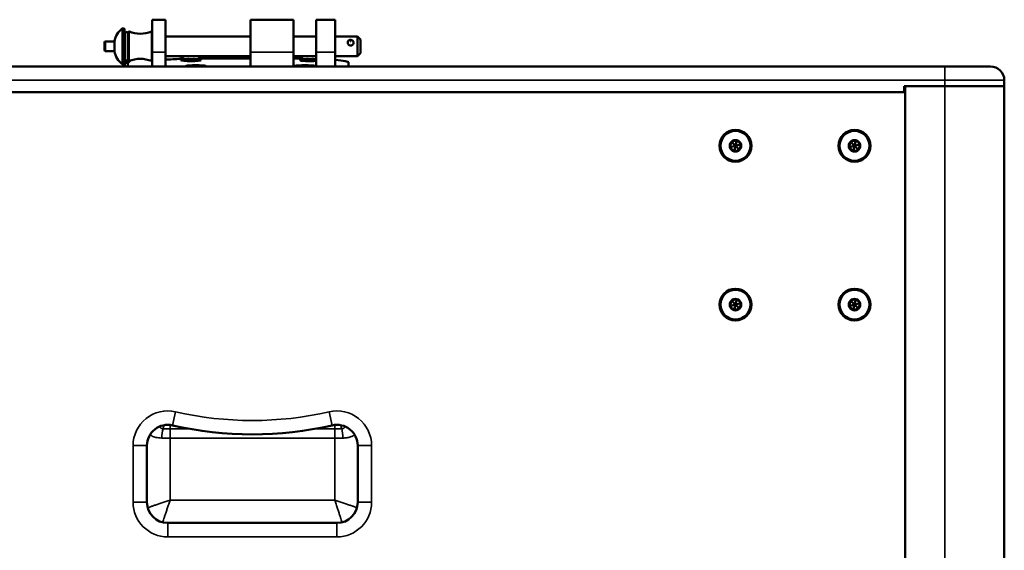
# Model space of a CAD drawing. Units: millimetres. Extents: x 186 to 2887, y 143 to 1667.
# Drawn here: x 2391 to 2887, y 1399 to 1667 of the extents above; entities that cross this region are included whole.
import ezdxf

# ---------------------------------------------------------------- set-up
doc = ezdxf.new("R2010")
doc.units = ezdxf.units.MM
doc.header["$LTSCALE"] = 7
doc.layers.add('Visibile (ISO)', color=7, linetype='Continuous', lineweight=50)
doc.layers.add('Visibile sottile (ISO)', color=7, linetype='Continuous', lineweight=35)

msp = doc.modelspace()

# ---------------------------------------------------------------- linework, layer by layer
at = {"layer": 'Visibile (ISO)'}
for p, q in [((2457.43, 1650.32), (2457.43, 1666.63)), ((2457.43, 1666.63), (2464.13, 1666.63)), ((2464.13, 1666.63), (2464.13, 1650.32)), ((2507, 1666.63), (2507, 1650.32)), ((2528.58, 1666.63), (2507, 1666.63)), ((2528.58, 1650.32), (2528.58, 1666.63)), ((2540.08, 1650.32), (2540.08, 1666.63)), ((2549.58, 1666.63), (2540.08, 1666.63)), ((2549.58, 1666.63), (2549.58, 1650.32)), ((2443.18, 1662.23), (2442.51, 1662.23)), ((2443.43, 1661.98), (2443.43, 1644.48)), ((2443.63, 1658.73), (2443.43, 1658.73)), ((2443.63, 1659.73), (2443.63, 1646.73)), ((2445.13, 1646.73), (2445.13, 1659.73)), ((2445.43, 1658.73), (2445.13, 1658.73)), ((2445.43, 1646.1), (2445.43, 1660.37)), ((2507, 1658.23), (2464.13, 1658.23)), ((2540.08, 1658.23), (2528.58, 1658.23)), ((2560.93, 1658.23), (2549.58, 1658.23)), ((2560.93, 1648.23), (2560.93, 1658.23)), ((2562.43, 1656.73), (2560.93, 1658.23)), ((2433.43, 1651.23), (2433.43, 1655.23)), ((2438.43, 1655.73), (2433.93, 1655.73)), ((2438.43, 1655.73), (2438.43, 1650.73)), ((2562.43, 1656.73), (2562.43, 1649.73)), ((2438.43, 1650.73), (2433.93, 1650.73)), ((2443.63, 1647.73), (2443.43, 1647.73)), ((2445.43, 1647.73), (2445.13, 1647.73)), ((2457.43, 1650.32), (2457.43, 1643.1)), ((2464.13, 1643.1), (2464.13, 1650.32)), ((2507, 1648.23), (2464.13, 1648.23)), ((2475.49, 1648.23), (2475.49, 1648.1)), ((2478.38, 1648.23), (2478.38, 1648.1)), ((2507, 1650.32), (2507, 1643.1)), ((2528.58, 1643.1), (2528.58, 1650.32)), ((2540.08, 1648.23), (2528.58, 1648.23)), ((2535.49, 1648.23), (2535.49, 1648.1)), ((2538.38, 1648.23), (2538.38, 1648.1)), ((2540.08, 1650.32), (2540.08, 1643.1)), ((2549.58, 1643.1), (2549.58, 1650.32)), ((2560.93, 1648.23), (2549.58, 1648.23)), ((2562.43, 1649.73), (2560.93, 1648.23)), ((2156.93, 1643.1), (2856.93, 1643.1)), ((2443.18, 1644.23), (2442.51, 1644.23)), ((2443.63, 1643.1), (2443.63, 1645.03)), ((2444.34, 1645.66), (2444.44, 1645.66)), ((2444.34, 1644.91), (2444.44, 1644.91)), ((2445.13, 1643.1), (2445.13, 1645.03)), ((2471.93, 1647.1), (2471.93, 1646.2)), ((2481.93, 1647.1), (2481.93, 1646.2)), ((2481.93, 1647.07), (2507, 1647.07)), ((2528.58, 1647.07), (2531.93, 1647.07)), ((2531.93, 1647.1), (2531.93, 1646.2)), ((2556.43, 1644.98), (2556.43, 1643.1)), ((2879.93, 1643.1), (2856.93, 1643.1)), ((2836.43, 1630.1), (2836.43, 1633.1)), ((2836.43, 1633.1), (2856.93, 1633.1)), ((2836.93, 1633.1), (2856.93, 1633.1)), ((2836.93, 1153.1), (2836.93, 1633.1)), ((2856.93, 1633.1), (2886.93, 1633.1)), ((2886.93, 1633.1), (2856.93, 1633.1)), ((2886.93, 1636.1), (2886.93, 1633.1)), ((2886.93, 1153.1), (2886.93, 1633.1)), ((2836.93, 1630.1), (2176.93, 1630.1)), ((2836.43, 1630.1), (2177.43, 1630.1)), ((2836.93, 1153.1), (2836.93, 1630.1)), ((2748.65, 1602.35), (2749.39, 1605.14)), ((2748.65, 1602.35), (2751.43, 1603.1)), ((2749.39, 1605.14), (2752.17, 1605.89)), ((2749.39, 1605.14), (2751.43, 1603.1)), ((2750.69, 1600.31), (2751.43, 1603.1)), ((2752.17, 1605.89), (2751.43, 1603.1)), ((2754.22, 1603.86), (2751.43, 1603.1)), ((2753.48, 1601.07), (2751.43, 1603.1)), ((2752.17, 1605.89), (2754.22, 1603.86)), ((2754.22, 1603.86), (2753.48, 1601.07)), ((2808.65, 1602.35), (2809.39, 1605.14)), ((2808.65, 1602.35), (2811.43, 1603.1)), ((2809.39, 1605.14), (2812.17, 1605.89)), ((2809.39, 1605.14), (2811.43, 1603.1)), ((2810.69, 1600.31), (2811.43, 1603.1)), ((2812.17, 1605.89), (2811.43, 1603.1)), ((2814.22, 1603.86), (2811.43, 1603.1)), ((2813.48, 1601.07), (2811.43, 1603.1)), ((2812.17, 1605.89), (2814.22, 1603.86)), ((2814.22, 1603.86), (2813.48, 1601.07)), ((2750.69, 1600.31), (2748.65, 1602.35)), ((2753.48, 1601.07), (2750.69, 1600.31)), ((2810.69, 1600.31), (2808.65, 1602.35)), ((2813.48, 1601.07), (2810.69, 1600.31)), ((2748.65, 1522.35), (2749.39, 1525.14)), ((2749.39, 1525.14), (2752.17, 1525.89)), ((2749.39, 1525.14), (2751.43, 1523.1)), ((2752.17, 1525.89), (2751.43, 1523.1)), ((2754.22, 1523.86), (2751.43, 1523.1)), ((2752.17, 1525.89), (2754.22, 1523.86)), ((2754.22, 1523.86), (2753.48, 1521.07)), ((2808.65, 1522.35), (2809.39, 1525.14)), ((2809.39, 1525.14), (2812.17, 1525.89)), ((2809.39, 1525.14), (2811.43, 1523.1)), ((2812.17, 1525.89), (2811.43, 1523.1)), ((2814.22, 1523.86), (2811.43, 1523.1)), ((2812.17, 1525.89), (2814.22, 1523.86)), ((2814.22, 1523.86), (2813.48, 1521.07)), ((2748.65, 1522.35), (2751.43, 1523.1)), ((2750.69, 1520.31), (2748.65, 1522.35)), ((2750.69, 1520.31), (2751.43, 1523.1)), ((2753.48, 1521.07), (2750.69, 1520.31)), ((2753.48, 1521.07), (2751.43, 1523.1)), ((2808.65, 1522.35), (2811.43, 1523.1)), ((2810.69, 1520.31), (2808.65, 1522.35)), ((2810.69, 1520.31), (2811.43, 1523.1)), ((2813.48, 1521.07), (2810.69, 1520.31)), ((2813.48, 1521.07), (2811.43, 1523.1)), ((2454.79, 1423.55), (2454.79, 1452.1)), ((2561.01, 1452.1), (2561.01, 1423.55)), ((2550.56, 1413.1), (2465.24, 1413.1))]:
    msp.add_line(p, q, dxfattribs=at)
for centre, radius in [((2751.43, 1603.1), 8), ((2751.43, 1603.1), 7.5), ((2811.43, 1603.1), 8), ((2811.43, 1603.1), 7.5), ((2751.43, 1523.1), 8), ((2751.43, 1523.1), 7.5), ((2811.43, 1523.1), 8), ((2811.43, 1523.1), 7.5)]:
    msp.add_circle(centre, radius, dxfattribs=at)
for centre, radius, start, end in [((2448.31, 1654.14), 10, 126.4332, 170.8258), ((2442.51, 1661.98), 0.25, 90, 126.4332), ((2443.18, 1661.98), 0.25, 0, 90), ((2444.38, 1659.73), 0.75, 0, 180), ((2445.68, 1660.37), 0.25, 69.2773, 180), ((2451.43, 1675.57), 16, 249.2773, 290.7227), ((2457.18, 1660.37), 0.25, 0, 110.7227), ((2433.93, 1655.23), 0.5, 90, 180), ((2433.93, 1651.23), 0.5, 180, 270), ((2448.31, 1652.33), 10, 189.1742, 233.5668), ((2476.93, 1640.23), 8.63, 111.8063, 124.2336), ((2476.93, 1640.23), 8.63, 55.7664, 68.1937), ((2536.93, 1640.23), 8.63, 111.8063, 124.2336), ((2442.51, 1644.48), 0.25, 233.5668, 270), ((2443.18, 1644.48), 0.25, 270, 0), ((2444.38, 1646.73), 0.75, 180, 0), ((2445.68, 1646.1), 0.25, 180, 290.7227), ((2451.43, 1630.9), 16, 69.2773, 110.7227), ((2457.18, 1646.1), 0.25, 249.2773, 0), ((2879.93, 1636.1), 7, 0, 90), ((2751.43, 1603.1), 2.89, 135.1305, 195.1305), ((2751.43, 1603.1), 2.89, 75.1305, 135.1305), ((2751.43, 1603.1), 2.89, 15.1305, 75.1305), ((2751.43, 1603.1), 2.89, 315.1305, 15.1305), ((2811.43, 1603.1), 2.89, 135.1305, 195.1305), ((2811.43, 1603.1), 2.89, 75.1305, 135.1305), ((2811.43, 1603.1), 2.89, 15.1305, 75.1305), ((2811.43, 1603.1), 2.89, 315.1305, 15.1305), ((2751.43, 1603.1), 2.89, 195.1305, 255.1305), ((2751.43, 1603.1), 2.89, 255.1305, 315.1305), ((2811.43, 1603.1), 2.89, 195.1305, 255.1305), ((2811.43, 1603.1), 2.89, 255.1305, 315.1305), ((2751.43, 1523.1), 2.89, 135.1305, 195.1305), ((2751.43, 1523.1), 2.89, 75.1305, 135.1305), ((2751.43, 1523.1), 2.89, 15.1305, 75.1305), ((2751.43, 1523.1), 2.89, 315.1305, 15.1305), ((2811.43, 1523.1), 2.89, 135.1305, 195.1305), ((2811.43, 1523.1), 2.89, 75.1305, 135.1305), ((2811.43, 1523.1), 2.89, 15.1305, 75.1305), ((2811.43, 1523.1), 2.89, 315.1305, 15.1305), ((2751.43, 1523.1), 2.89, 195.1305, 255.1305), ((2751.43, 1523.1), 2.89, 255.1305, 315.1305), ((2811.43, 1523.1), 2.89, 195.1305, 255.1305), ((2811.43, 1523.1), 2.89, 255.1305, 315.1305), ((2465.24, 1452.1), 10.45, 77.0707, 180), ((2507.9, 1637.92), 180.2, 257.0707, 282.9293), ((2550.56, 1452.1), 10.45, 0, 102.9293), ((2465.24, 1423.55), 10.45, 180, 270), ((2550.56, 1423.55), 10.45, 270, 0)]:
    msp.add_arc(centre, radius, start, end, dxfattribs=at)
for centre, major_axis, ratio, start_param, end_param in [((2474.77, 1640.12), (-0.41, 8.24), 0.498097, 6.006746, 6.080259), ((2476.93, 1640.01), (8.25, 0), 0.996195, 1.395039, 1.746554), ((2479.1, 1640.12), (0.41, 8.24), 0.498097, 0.202926, 0.276439), ((2534.77, 1640.12), (-0.41, 8.24), 0.498097, 6.006746, 6.080259), ((2536.93, 1640.01), (8.25, 0), 0.996195, 1.395039, 1.746554), ((2539.1, 1640.12), (0.41, 8.24), 0.498097, 0.202926, 0.276439), ((2444.34, 1648.71), (-1.7, 0), 0.930333, 1.010313, 1.14305), ((2444.34, 1647.24), (1.7, 0), 0.930333, 4.151906, 4.712588), ((2444.44, 1647.24), (1.7, 0), 0.930333, 4.712588, 5.361501), ((2444.44, 1648.71), (-1.7, 0), 0.930333, 1.991835, 2.196974), ((2481.43, 1644.98), (24, 0), 0.087156, 1.977771, 2.3758), ((2476.93, 1646.2), (5, 0), 0.087156, 3.141593, 6.283185), ((2479.43, 1643.28), (5, 0), 0.087156, 5.854127, 9.853836), ((2534.43, 1643.28), (5, 0), 0.087156, 5.854127, 9.853836), ((2536.93, 1646.2), (-5, 0), 0.087156, 0, 2.25235), ((2532.43, 1644.98), (24, 0), 0.087156, 0, 0.774768), ((2506.93, 1500.93), (-76, 0), 0.766044, 2.259975, 2.25998)]:
    msp.add_ellipse(centre, major_axis=major_axis, ratio=ratio, start_param=start_param, end_param=end_param, dxfattribs=at)
for points, knots in [([(2556.89, 1653.69), (2556.75, 1653.74), (2556.61, 1653.83), (2556.34, 1654.05), (2556.22, 1654.2), (2556.03, 1654.54), (2555.98, 1654.72), (2555.94, 1655.09), (2555.95, 1655.27), (2556.01, 1655.45), (2556.01, 1655.47), (2556.02, 1655.49)], [0.5847855, 0.5847855, 0.5847855, 0.5847855, 0.6326327, 0.6326327, 0.6908154, 0.6908154, 0.7497956, 0.7497956, 0.8077439, 0.8077439, 0.8142507, 0.8142507, 0.8142507, 0.8142507]), ([(2556.02, 1655.49), (2556.07, 1655.64), (2556.15, 1655.78), (2556.34, 1656.03), (2556.46, 1656.14), (2556.72, 1656.31), (2556.86, 1656.38), (2557.16, 1656.47), (2557.32, 1656.49), (2557.64, 1656.48), (2557.8, 1656.45), (2558.1, 1656.34), (2558.25, 1656.26), (2558.5, 1656.05), (2558.61, 1655.93), (2558.76, 1655.7), (2558.81, 1655.6), (2558.85, 1655.49)], [0.320239, 0.320239, 0.320239, 0.320239, 0.622649, 0.622649, 0.936133, 0.936133, 1.263778, 1.263778, 1.603366, 1.603366, 1.947095, 1.947095, 2.284678, 2.284678, 2.608779, 2.608779, 2.821354, 2.821354, 2.821354, 2.821354]), ([(2557.97, 1653.69), (2557.8, 1653.62), (2557.61, 1653.58), (2557.26, 1653.58), (2557.07, 1653.62), (2556.89, 1653.69)], [0.4019666, 0.4019666, 0.4019666, 0.4019666, 0.4550649, 0.4550649, 0.5081632, 0.5081632, 0.5081632, 0.5081632]), ([(2558.85, 1655.49), (2558.89, 1655.37), (2558.91, 1655.24), (2558.92, 1654.93), (2558.89, 1654.74), (2558.76, 1654.4), (2558.67, 1654.23), (2558.41, 1653.94), (2558.26, 1653.82), (2558.05, 1653.72), (2558.01, 1653.7), (2557.97, 1653.69)], [0.2445482, 0.2445482, 0.2445482, 0.2445482, 0.2877615, 0.2877615, 0.3455007, 0.3455007, 0.403235, 0.403235, 0.4619611, 0.4619611, 0.4740104, 0.4740104, 0.4740104, 0.4740104]), ([(2443.43, 1645.12), (2443.53, 1645.07), (2443.63, 1645.03), (2443.93, 1644.94), (2444.13, 1644.91), (2444.34, 1644.91)], [7.3691373, 7.3691373, 7.3691373, 7.3691373, 7.5398224, 7.5398224, 7.8539816, 7.8539816, 7.8539816, 7.8539816]), ([(2444.44, 1644.91), (2444.64, 1644.91), (2444.84, 1644.94), (2445.23, 1645.06), (2445.41, 1645.14), (2445.74, 1645.37), (2445.89, 1645.5), (2446.1, 1645.77), (2446.18, 1645.9), (2446.24, 1646.03)], [1.570796, 1.570796, 1.570796, 1.570796, 1.884956, 1.884956, 2.199115, 2.199115, 2.513274, 2.513274, 2.752215, 2.752215, 2.752215, 2.752215]), ([(2471.93, 1647.1), (2471.93, 1647.13), (2471.94, 1647.15), (2471.95, 1647.2), (2471.96, 1647.23), (2471.98, 1647.26), (2472, 1647.28), (2472.02, 1647.31), (2472.03, 1647.32), (2472.06, 1647.34), (2472.07, 1647.35), (2472.08, 1647.36)], [0, 0, 0, 0, 0.0254781, 0.0254781, 0.0509562, 0.0509562, 0.0764343, 0.0764343, 0.1019124, 0.1019124, 0.1273905, 0.1273905, 0.1273905, 0.1273905]), ([(2481.79, 1647.36), (2481.8, 1647.35), (2481.81, 1647.34), (2481.83, 1647.32), (2481.84, 1647.31), (2481.87, 1647.28), (2481.88, 1647.26), (2481.9, 1647.23), (2481.91, 1647.2), (2481.93, 1647.15), (2481.93, 1647.13), (2481.93, 1647.1)], [3.0142021, 3.0142021, 3.0142021, 3.0142021, 3.0396802, 3.0396802, 3.0651583, 3.0651583, 3.0906364, 3.0906364, 3.1161145, 3.1161145, 3.1415927, 3.1415927, 3.1415927, 3.1415927]), ([(2531.93, 1647.1), (2531.93, 1647.13), (2531.94, 1647.15), (2531.95, 1647.2), (2531.96, 1647.23), (2531.98, 1647.26), (2532, 1647.28), (2532.02, 1647.31), (2532.03, 1647.32), (2532.06, 1647.34), (2532.07, 1647.35), (2532.08, 1647.36)], [0, 0, 0, 0, 0.0254781, 0.0254781, 0.0509562, 0.0509562, 0.0764343, 0.0764343, 0.1019124, 0.1019124, 0.1273905, 0.1273905, 0.1273905, 0.1273905])]:
    msp.add_open_spline(points, degree=3, knots=knots, dxfattribs=at)
for points in [[(2749.39, 1605.14), (2748.64, 1603.84), (2748.65, 1602.35)], [(2752.17, 1605.89), (2750.68, 1605.89), (2749.39, 1605.14)], [(2754.22, 1603.86), (2753.47, 1605.15), (2752.17, 1605.89)], [(2753.48, 1601.07), (2754.22, 1602.36), (2754.22, 1603.86)], [(2809.39, 1605.14), (2808.64, 1603.84), (2808.65, 1602.35)], [(2812.17, 1605.89), (2810.68, 1605.89), (2809.39, 1605.14)], [(2814.22, 1603.86), (2813.47, 1605.15), (2812.17, 1605.89)], [(2813.48, 1601.07), (2814.22, 1602.36), (2814.22, 1603.86)], [(2748.65, 1602.35), (2749.4, 1601.06), (2750.69, 1600.31)], [(2750.69, 1600.31), (2752.19, 1600.32), (2753.48, 1601.07)], [(2808.65, 1602.35), (2809.4, 1601.06), (2810.69, 1600.31)], [(2810.69, 1600.31), (2812.19, 1600.32), (2813.48, 1601.07)], [(2749.39, 1525.14), (2748.64, 1523.84), (2748.65, 1522.35)], [(2752.17, 1525.89), (2750.68, 1525.89), (2749.39, 1525.14)], [(2754.22, 1523.86), (2753.47, 1525.15), (2752.17, 1525.89)], [(2753.48, 1521.07), (2754.22, 1522.36), (2754.22, 1523.86)], [(2809.39, 1525.14), (2808.64, 1523.84), (2808.65, 1522.35)], [(2812.17, 1525.89), (2810.68, 1525.89), (2809.39, 1525.14)], [(2814.22, 1523.86), (2813.47, 1525.15), (2812.17, 1525.89)], [(2813.48, 1521.07), (2814.22, 1522.36), (2814.22, 1523.86)], [(2748.65, 1522.35), (2749.4, 1521.06), (2750.69, 1520.31)], [(2750.69, 1520.31), (2752.19, 1520.32), (2753.48, 1521.07)], [(2808.65, 1522.35), (2809.4, 1521.06), (2810.69, 1520.31)], [(2810.69, 1520.31), (2812.19, 1520.32), (2813.48, 1521.07)]]:
    msp.add_open_spline(points, degree=2, dxfattribs=at)
at = {"layer": 'Visibile sottile (ISO)'}
for p, q in [((2442.37, 1644.28), (2442.37, 1662.18)), ((2442.51, 1662.23), (2442.51, 1644.23)), ((2443.18, 1644.23), (2443.18, 1662.23)), ((2445.77, 1660.6), (2445.77, 1645.87)), ((2457.09, 1645.87), (2457.09, 1660.6)), ((2433.93, 1655.73), (2433.93, 1650.73)), ((2457.43, 1650.32), (2464.13, 1650.32)), ((2507, 1650.32), (2528.58, 1650.32)), ((2549.58, 1650.32), (2540.08, 1650.32)), ((2444.34, 1645.66), (2444.34, 1645.99)), ((2444.34, 1645.66), (2444.34, 1644.92)), ((2444.44, 1644.92), (2444.34, 1644.92)), ((2444.44, 1645.66), (2444.44, 1645.99)), ((2444.44, 1645.66), (2444.44, 1644.92)), ((2856.93, 1636.1), (2856.93, 1643.1)), ((2156.93, 1636.1), (2856.93, 1636.1)), ((2856.93, 1636.1), (2856.93, 1633.1)), ((2886.93, 1636.1), (2856.93, 1636.1)), ((2856.93, 1153.1), (2856.93, 1633.1)), ((2469.15, 1469.11), (2467.58, 1462.29)), ((2546.65, 1469.11), (2548.22, 1462.29)), ((2462.91, 1460.53), (2466.43, 1460.53)), ((2466.43, 1460.53), (2466.43, 1462.49)), ((2466.43, 1460.53), (2476.18, 1460.53)), ((2466.43, 1455.9), (2466.43, 1460.53)), ((2539.62, 1460.53), (2549.43, 1460.53)), ((2549.43, 1460.53), (2549.43, 1462.49)), ((2549.43, 1460.53), (2552.96, 1460.53)), ((2549.43, 1455.9), (2549.43, 1460.53)), ((2462.31, 1455.9), (2466.43, 1455.9)), ((2466.43, 1424.6), (2466.43, 1455.9)), ((2466.43, 1455.9), (2549.43, 1455.9)), ((2549.43, 1455.9), (2549.43, 1424.6)), ((2549.43, 1455.9), (2553.56, 1455.9)), ((2447.79, 1452.1), (2447.79, 1423.55)), ((2447.79, 1452.1), (2454.79, 1452.1)), ((2568.01, 1452.1), (2561.01, 1452.1)), ((2568.01, 1423.55), (2568.01, 1452.1)), ((2549.43, 1424.6), (2466.43, 1424.6)), ((2447.79, 1423.55), (2454.79, 1423.55)), ((2568.01, 1423.55), (2561.01, 1423.55)), ((2465.24, 1406.1), (2465.24, 1413.1)), ((2550.56, 1413.1), (2550.56, 1406.1)), ((2465.24, 1406.1), (2550.56, 1406.1))]:
    msp.add_line(p, q, dxfattribs=at)
for centre, radius, start, end in [((2465.24, 1452.1), 17.45, 77.0707, 180), ((2507.9, 1637.92), 173.2, 257.0707, 282.9293), ((2550.56, 1452.1), 17.45, 0, 102.9293), ((2465.24, 1423.55), 17.45, 180, 270), ((2550.56, 1423.55), 17.45, 270, 0)]:
    msp.add_arc(centre, radius, start, end, dxfattribs=at)
for centre, major_axis, ratio, start_param, end_param in [((2557.43, 1654.99), (1.5, 0), 0.93074, 4.345181, 5.079597), ((2444.34, 1649.26), (-1.85, 0), 0.930333, 1.089781, 1.17867), ((2444.44, 1649.26), (-1.85, 0), 0.930333, 1.956837, 2.051788), ((2444.34, 1649.21), (1.94, 0), 0.930333, 4.228843, 4.341125), ((2444.34, 1646.73), (-1.94, 0), 0.930333, 1.08725, 1.570996), ((2444.34, 1645.01), (0, -0.1), 0.000073, 6.283109, 6.83313), ((2444.44, 1646.73), (-1.94, 0), 0.930333, 1.570996, 2.743876), ((2444.44, 1645.01), (0, -0.1), 0.000073, 6.283024, 6.833056), ((2444.44, 1649.21), (1.94, 0), 0.930333, 5.077922, 5.250538), ((2476.93, 1647.3), (4.89, 0), 0.087156, 3.014202, 6.410576), ((2476.93, 1647.1), (-5, 0), 0.087156, 0, 3.141593), ((2536.93, 1647.3), (-4.89, 0), 0.087156, 6.155795, 8.553613), ((2536.93, 1647.1), (-5, 0), 0.087156, 0, 2.25235), ((2464.71, 1455.9), (0, 7), 0.343752, 0.848062, 1.570796), ((2461.1, 1465.16), (0, -7), 0.343751, 0.848062, 1.160704), ((2554.76, 1465.16), (0, -7), 0.343753, 5.124472, 5.43515), ((2551.15, 1455.9), (0, 7), 0.343668, 4.712513, 5.435241)]:
    msp.add_ellipse(centre, major_axis=major_axis, ratio=ratio, start_param=start_param, end_param=end_param, dxfattribs=at)
msp.add_ellipse((2557.43, 1655.52), major_axis=(-0.05, 0), ratio=0.93074, dxfattribs=at)
for points, knots in [([(2461.18, 1461.73), (2461.22, 1461.66), (2461.3, 1461.5), (2461.45, 1461.28), (2461.64, 1461.07), (2461.85, 1460.87), (2462.12, 1460.7), (2462.47, 1460.57), (2462.75, 1460.53), (2462.91, 1460.53)], [0.8288616, 0.8288616, 0.8288616, 0.8288616, 0.85, 0.875, 0.9, 0.925, 0.95, 0.975, 0.9999999, 0.9999999, 0.9999999, 0.9999999]), ([(2552.96, 1460.53), (2553.13, 1460.53), (2553.48, 1460.58), (2553.95, 1460.81), (2554.34, 1461.16), (2554.55, 1461.48), (2554.65, 1461.66), (2554.67, 1461.71)], [0.0000061, 0.0000061, 0.0000061, 0.0000061, 0.025, 0.05, 0.075, 0.1, 0.1087145, 0.1087145, 0.1087145, 0.1087145]), ([(2456.37, 1457.62), (2456.49, 1457.51), (2456.81, 1457.26), (2457.4, 1456.9), (2458.19, 1456.54), (2459.23, 1456.22), (2460.56, 1455.98), (2461.69, 1455.9), (2462.31, 1455.9)], [0.8564662, 0.8564662, 0.8564662, 0.8564662, 0.875, 0.9, 0.925, 0.95, 0.975, 1, 1, 1, 1]), ([(2553.56, 1455.9), (2554.26, 1455.9), (2555.61, 1456), (2557.45, 1456.41), (2558.7, 1457), (2559.26, 1457.42), (2559.46, 1457.58)], [0, 0, 0, 0, 0.025, 0.05, 0.075, 0.0919032, 0.0919032, 0.0919032, 0.0919032]), ([(2455.15, 1420.84), (2455.38, 1420.92), (2455.95, 1421.11), (2457.13, 1421.5), (2458.61, 1421.99), (2460.34, 1422.57), (2462.27, 1423.21), (2464.33, 1423.9), (2465.73, 1424.36), (2466.43, 1424.6)], [0.2248557, 0.2248557, 0.2248557, 0.2248557, 0.3333333, 0.4444444, 0.5555556, 0.6666667, 0.7777778, 0.8888889, 1, 1, 1, 1]), ([(2466.43, 1424.6), (2466.19, 1423.9), (2465.73, 1422.5), (2465.04, 1420.44), (2464.4, 1418.51), (2463.82, 1416.78), (2463.33, 1415.3), (2462.96, 1414.18), (2462.77, 1413.63), (2462.7, 1413.42)], [0, 0, 0, 0, 0.1111111, 0.2222222, 0.3333333, 0.4444444, 0.5555556, 0.6666667, 0.7602863, 0.7602863, 0.7602863, 0.7602863]), ([(2549.43, 1424.6), (2550.13, 1424.36), (2551.54, 1423.9), (2553.6, 1423.21), (2555.53, 1422.57), (2557.26, 1421.99), (2558.73, 1421.5), (2559.88, 1421.12), (2560.44, 1420.93), (2560.66, 1420.86)], [0, 0, 0, 0, 0.1111111, 0.2222222, 0.3333333, 0.4444444, 0.5555556, 0.6666667, 0.7659935, 0.7659935, 0.7659935, 0.7659935]), ([(2553.16, 1413.43), (2553.09, 1413.64), (2552.91, 1414.18), (2552.53, 1415.3), (2552.04, 1416.78), (2551.46, 1418.51), (2550.82, 1420.44), (2550.13, 1422.5), (2549.67, 1423.9), (2549.43, 1424.6)], [0.2418888, 0.2418888, 0.2418888, 0.2418888, 0.3333333, 0.4444444, 0.5555556, 0.6666667, 0.7777778, 0.8888889, 1, 1, 1, 1])]:
    msp.add_open_spline(points, degree=3, knots=knots, dxfattribs=at)

doc.saveas('drawing.dxf')
